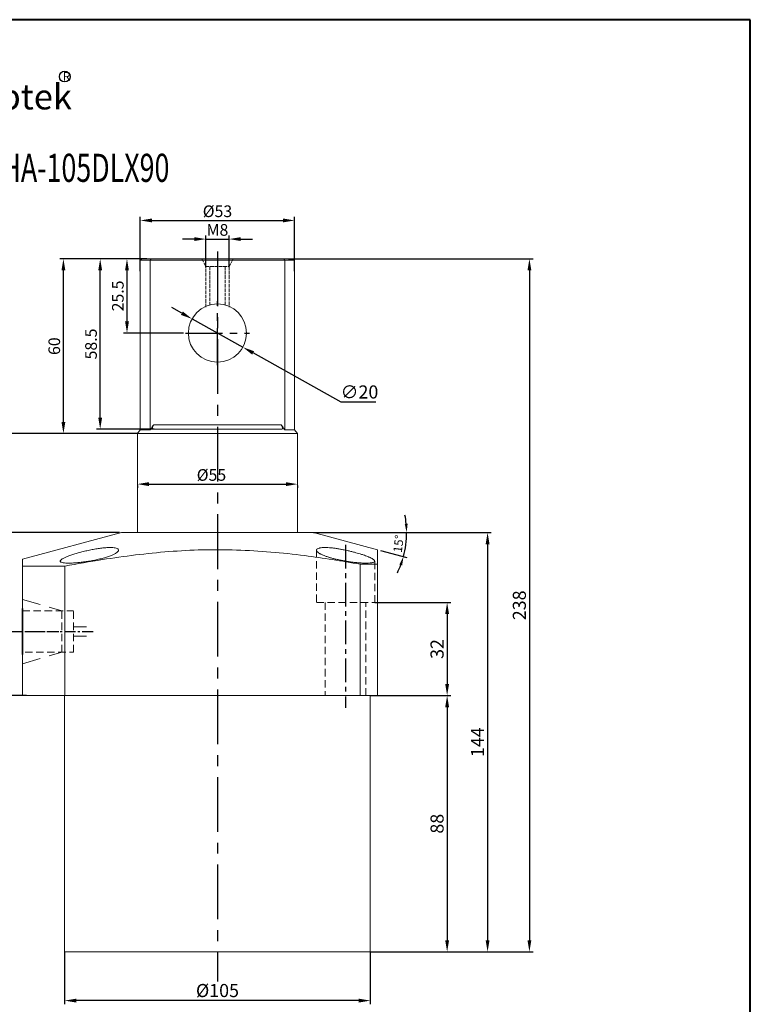
# Model space of a CAD drawing. Units: millimetres. Extents: x 5394 to 5772, y -3807 to -3216.
# Drawn here: x 5521 to 5772, y -3554 to -3216 of the extents above; entities that cross this region are included whole.
import ezdxf

# ---------------------------------------------------------------- set-up
doc = ezdxf.new("R2010")
doc.units = ezdxf.units.MM
for name, pattern in [('ACAD_ISO02W100', [15, 12, -3]), ('CENTER', [2, 1.25, -0.25, 0.25, -0.25]), ('DASHED', [19.049999999999997, 12.7, -6.349999999999999]), ('HIDDEN', [3, 2, -1])]:
    doc.linetypes.add(name, pattern=pattern)
for name, color, linetype, lineweight in [('1L', 7, 'Continuous', 40), ('7L', 3, 'Continuous', 30), ('外轮廓线', 255, 'Continuous', 30), ('文字线', 5, 'ACAD_ISO02W100', 13)]:
    doc.layers.add(name, color=color, linetype=linetype, lineweight=lineweight)
doc.layers.add('4虚线层', color=6, linetype='DASHED')
doc.styles.add('ROMANS', font='ROMANS', dxfattribs={"width": 0.7})
doc.dimstyles.new('ISO-25', dxfattribs={"dimtxt": 2.5, "dimasz": 2.5, "dimexe": 1.25, "dimexo": 0, "dimtad": 1, "dimtoh": 1, "dimdsep": 46, "dimtxsty": 'Standard', "dimcen": 2.5, "dimclrd": 1, "dimclre": 1, "dimclrt": 3, "dimadec": 0, "dimazin": 0, "dimtfac": 1, "dimtmove": 0, "dimatfit": 3, "dimfxl": 1, "dimarcsym": 0})
doc.dimstyles.new('ISO-25$2', dxfattribs={"dimtxt": 3, "dimasz": 3, "dimexe": 1.25, "dimexo": 1, "dimtad": 1, "dimtoh": 1, "dimdsep": 46, "dimtxsty": 'Standard', "dimcen": 3, "dimclrd": 1, "dimclre": 1, "dimclrt": 3, "dimadec": 0, "dimazin": 0, "dimtfac": 1, "dimtmove": 0, "dimatfit": 3, "dimfxl": 1, "dimarcsym": 0})
doc.dimstyles.new('副本 ISO-25', dxfattribs={"dimscale": 0, "dimtxt": 4, "dimasz": 4, "dimexe": 1.25, "dimexo": 0.625, "dimtad": 1, "dimdsep": 46, "dimtxsty": 'Standard', "dimcen": 2.5, "dimclrd": 1, "dimclre": 1, "dimclrt": 3, "dimadec": 0, "dimazin": 0, "dimtfac": 1, "dimtmove": 0, "dimatfit": 3, "dimfxl": 1, "dimarcsym": 0})

# ---------------------------------------------------------------- blocks, each defined once
blk = doc.blocks.new('*D15')
at = {"color": 1, "lineweight": -2, "transparency": 16777216}
for p, q in [((5641.201179284414, -3447.924230595912), (5668.838246959174, -3447.924230595912)), ((5667.588246959174, -3451.924230595912), (5667.588246959174, -3531.924230595912)), ((5641.201179284414, -3535.924230595912), (5668.838246959174, -3535.924230595912))]:
    blk.add_line(p, q, dxfattribs=at)
at = {"color": 1, "transparency": 16777216}
for points in [[(5666.921580292507, -3451.924230595912), (5668.254913625841, -3451.924230595912), (5667.588246959174, -3447.924230595912)], [(5666.921580292507, -3531.924230595912), (5668.254913625841, -3531.924230595912), (5667.588246959174, -3535.924230595912)]]:
    blk.add_solid(points, dxfattribs=at)
at = {"layer": 'Defpoints', "color": 0, "transparency": 16777216}
for p in [(5641.201179284414, -3447.924230595912), (5641.201179284414, -3535.924230595912), (5667.588246959174, -3535.924230595912)]:
    blk.add_point(p, dxfattribs=at)
at = {"color": 3, "transparency": 16777216, "insert": (5664.713246959175, -3491.924230595911), "char_height": 4.5, "attachment_point": 5, "rotation": 90}
blk.add_mtext('88', dxfattribs=at)
blk = doc.blocks.new('*D16')
at = {"color": 1, "lineweight": -2, "transparency": 16777216}
for p, q in [((5642.701179284414, -3415.924230595912), (5668.838246959174, -3415.924230595912)), ((5667.588246959174, -3419.924230595912), (5667.588246959174, -3443.924230595912)), ((5653.821565989309, -3447.924230595912), (5668.838246959174, -3447.924230595912))]:
    blk.add_line(p, q, dxfattribs=at)
at = {"color": 1, "transparency": 16777216}
for points in [[(5666.921580292507, -3419.924230595912), (5668.254913625841, -3419.924230595912), (5667.588246959174, -3415.924230595912)], [(5666.921580292507, -3443.924230595912), (5668.254913625841, -3443.924230595912), (5667.588246959174, -3447.924230595912)]]:
    blk.add_solid(points, dxfattribs=at)
at = {"layer": 'Defpoints', "color": 0, "transparency": 16777216}
for p in [(5642.701179284414, -3415.924230595912), (5653.821565989309, -3447.924230595912), (5667.588246959174, -3447.924230595912)]:
    blk.add_point(p, dxfattribs=at)
at = {"color": 3, "transparency": 16777216, "insert": (5664.713246959175, -3431.924230595911), "char_height": 4.5, "attachment_point": 5, "rotation": 90}
blk.add_mtext('32', dxfattribs=at)
blk = doc.blocks.new('*D18')
at = {"color": 1, "lineweight": -2, "transparency": 16777216}
for p, q in [((5536.201179284414, -3535.924230595912), (5536.201179284414, -3553.91899472596)), ((5641.201179284414, -3535.924230595912), (5641.201179284414, -3553.91899472596)), ((5637.201179284414, -3552.66899472596), (5540.201179284414, -3552.66899472596))]:
    blk.add_line(p, q, dxfattribs=at)
at = {"color": 1, "transparency": 16777216}
for points in [[(5540.201179284414, -3552.002328059294), (5540.201179284414, -3553.335661392627), (5536.201179284414, -3552.66899472596)], [(5637.201179284414, -3552.002328059294), (5637.201179284414, -3553.335661392627), (5641.201179284414, -3552.66899472596)]]:
    blk.add_solid(points, dxfattribs=at)
at = {"layer": 'Defpoints', "color": 0, "transparency": 16777216}
for p in [(5536.201179284414, -3535.924230595912), (5641.201179284414, -3535.924230595912), (5536.201179284414, -3552.66899472596)]:
    blk.add_point(p, dxfattribs=at)
at = {"color": 3, "transparency": 16777216, "insert": (5588.701179284414, -3549.79399472596), "char_height": 4.5, "attachment_point": 5}
blk.add_mtext('%%C105', dxfattribs=at)
blk = doc.blocks.new('*D19')
at = {"layer": '1L', "color": 1, "lineweight": -2, "ltscale": 2.5, "transparency": 16777216}
for p, q in [((5555.076179284414, -3391.924230595912), (5505.541584238614, -3391.924230595912)), ((5506.791584238614, -3395.924230595912), (5506.791584238614, -3443.924230595912)), ((5523.076179284414, -3447.924230595912), (5505.541584238614, -3447.924230595912))]:
    blk.add_line(p, q, dxfattribs=at)
at = {"layer": '1L', "color": 1, "ltscale": 2.5, "transparency": 16777216}
for points in [[(5506.124917571947, -3395.924230595912), (5507.458250905281, -3395.924230595912), (5506.791584238614, -3391.924230595912)], [(5506.124917571947, -3443.924230595912), (5507.458250905281, -3443.924230595912), (5506.791584238614, -3447.924230595912)]]:
    blk.add_solid(points, dxfattribs=at)
at = {"layer": 'Defpoints', "color": 0, "ltscale": 2.5, "transparency": 16777216}
for p in [(5555.701179284414, -3391.924230595912), (5506.791584238614, -3447.924230595912), (5523.701179284414, -3447.924230595912)]:
    blk.add_point(p, dxfattribs=at)
at = {"layer": '1L', "color": 3, "ltscale": 2.5, "transparency": 16777216, "insert": (5504.166584238615, -3419.924230595911), "char_height": 4, "attachment_point": 5, "rotation": 90}
blk.add_mtext('56', dxfattribs=at)
blk = doc.blocks.new('*D9')
at = {"color": 1, "lineweight": -2, "transparency": 16777216}
for p, q in [((5621.701179284414, -3391.924230595912), (5682.732056688077, -3391.924230595912)), ((5681.482056688077, -3395.924230595912), (5681.482056688077, -3531.924230595912)), ((5655.332213121794, -3535.924230595912), (5682.732056688077, -3535.924230595912))]:
    blk.add_line(p, q, dxfattribs=at)
at = {"color": 1, "transparency": 16777216}
for points in [[(5680.81539002141, -3395.924230595912), (5682.148723354744, -3395.924230595912), (5681.482056688077, -3391.924230595912)], [(5680.81539002141, -3531.924230595912), (5682.148723354744, -3531.924230595912), (5681.482056688077, -3535.924230595912)]]:
    blk.add_solid(points, dxfattribs=at)
at = {"layer": 'Defpoints', "color": 0, "transparency": 16777216}
for p in [(5621.701179284414, -3391.924230595912), (5655.332213121794, -3535.924230595912), (5681.482056688077, -3535.924230595912)]:
    blk.add_point(p, dxfattribs=at)
at = {"color": 3, "transparency": 16777216, "insert": (5678.607056688078, -3463.924230595911), "char_height": 4.5, "attachment_point": 5, "rotation": 90}
blk.add_mtext('144', dxfattribs=at)
blk = doc.blocks.new('*D10')
at = {"color": 1, "lineweight": -2, "transparency": 16777216}
for p, q in [((5613.100192399592, -3297.924230595912), (5697.105518492695, -3297.924230595912)), ((5695.855518492695, -3301.924230595912), (5695.855518492695, -3531.924230595912)), ((5651.778206216288, -3535.924230595912), (5697.105518492695, -3535.924230595912))]:
    blk.add_line(p, q, dxfattribs=at)
at = {"color": 1, "transparency": 16777216}
for points in [[(5695.188851826028, -3301.924230595912), (5696.522185159362, -3301.924230595912), (5695.855518492695, -3297.924230595912)], [(5695.188851826028, -3531.924230595912), (5696.522185159362, -3531.924230595912), (5695.855518492695, -3535.924230595912)]]:
    blk.add_solid(points, dxfattribs=at)
at = {"layer": 'Defpoints', "color": 0, "transparency": 16777216}
for p in [(5613.100192399592, -3297.924230595912), (5651.778206216288, -3535.924230595912), (5695.855518492695, -3535.924230595912)]:
    blk.add_point(p, dxfattribs=at)
at = {"color": 3, "transparency": 16777216, "insert": (5692.980518492696, -3416.924230595911), "char_height": 4.5, "attachment_point": 5, "rotation": 90}
blk.add_mtext('238', dxfattribs=at)
blk = doc.blocks.new('*D11')
at = {"color": 1, "lineweight": -2, "transparency": 16777216}
for p, q in [((5576.47049323766, -3316.611718663763), (5572.976011510015, -3314.665286683149)), ((5579.964974965304, -3318.558150644377), (5597.437383603526, -3328.290310547448)), ((5631.222049007602, -3347.108423882147), (5600.93186533117, -3330.236742528063)), ((5643.097049007604, -3347.108423882148), (5631.222049007602, -3347.108423882147))]:
    blk.add_line(p, q, dxfattribs=at)
at = {"color": 1, "transparency": 16777216}
for points in [[(5576.794898567762, -3316.029305042489), (5576.146087907558, -3317.194132285037), (5579.964974965304, -3318.558150644377)], [(5601.256270661273, -3329.654328906789), (5600.607460001068, -3330.819156149337), (5597.437383603526, -3328.290310547448)]]:
    blk.add_solid(points, dxfattribs=at)
at = {"layer": 'Defpoints', "color": 0, "transparency": 16777216}
for p in [(5579.964974965304, -3318.558150644377), (5597.437383603526, -3328.290310547448)]:
    blk.add_point(p, dxfattribs=at)
at = {"color": 3, "transparency": 16777216, "insert": (5637.472049007604, -3344.233423882147), "char_height": 4.5, "attachment_point": 5}
blk.add_mtext('∅20', dxfattribs=at)
blk = doc.blocks.new('*D4')
at = {"layer": '1L', "color": 1, "lineweight": -2, "ltscale": 2.5, "transparency": 16777216}
for p, q in [((5564.442482140268, -3297.924230595912), (5556.371066810963, -3297.924230595912)), ((5557.621066810963, -3301.924230595912), (5557.621066810963, -3319.424230595912)), ((5577.076179284414, -3323.424230595912), (5556.371066810963, -3323.424230595912))]:
    blk.add_line(p, q, dxfattribs=at)
at = {"layer": '1L', "color": 1, "ltscale": 2.5, "transparency": 16777216}
for points in [[(5556.954400144296, -3301.924230595912), (5558.28773347763, -3301.924230595912), (5557.621066810963, -3297.924230595912)], [(5556.954400144296, -3319.424230595912), (5558.28773347763, -3319.424230595912), (5557.621066810963, -3323.424230595912)]]:
    blk.add_solid(points, dxfattribs=at)
at = {"layer": 'Defpoints', "color": 0, "ltscale": 2.5, "transparency": 16777216}
for p in [(5565.067482140268, -3297.924230595912), (5557.621066810963, -3323.424230595912), (5577.701179284414, -3323.424230595912)]:
    blk.add_point(p, dxfattribs=at)
at = {"layer": '1L', "color": 3, "ltscale": 2.5, "transparency": 16777216, "insert": (5554.996066810964, -3310.674230595911), "char_height": 4, "attachment_point": 5, "rotation": 90}
blk.add_mtext('25.5', dxfattribs=at)
blk = doc.blocks.new('*D5')
at = {"layer": '1L', "color": 1, "lineweight": -2, "ltscale": 2.5, "transparency": 16777216}
for p, q in [((5563.114825360768, -3297.924230595912), (5547.160857253388, -3297.924230595912)), ((5548.410857253388, -3352.424230595912), (5548.410857253388, -3301.924230595912)), ((5566.996289645496, -3356.424230595912), (5547.160857253388, -3356.424230595912))]:
    blk.add_line(p, q, dxfattribs=at)
at = {"layer": '1L', "color": 1, "ltscale": 2.5, "transparency": 16777216}
for points in [[(5547.744190586721, -3301.924230595912), (5549.077523920055, -3301.924230595912), (5548.410857253388, -3297.924230595912)], [(5547.744190586721, -3352.424230595912), (5549.077523920055, -3352.424230595912), (5548.410857253388, -3356.424230595912)]]:
    blk.add_solid(points, dxfattribs=at)
at = {"layer": 'Defpoints', "color": 0, "ltscale": 2.5, "transparency": 16777216}
for p in [(5548.410857253388, -3297.924230595912), (5563.739825360768, -3297.924230595912), (5567.621289645496, -3356.424230595912)]:
    blk.add_point(p, dxfattribs=at)
at = {"layer": '1L', "color": 3, "ltscale": 2.5, "transparency": 16777216, "insert": (5545.785857253389, -3327.174230595911), "char_height": 4, "attachment_point": 5, "rotation": 90}
blk.add_mtext('58.5', dxfattribs=at)
blk = doc.blocks.new('*D6')
at = {"layer": '1L', "color": 1, "lineweight": -2, "ltscale": 2.5, "transparency": 16777216}
for p, q in [((5553.614671240705, -3297.924230595912), (5534.533865153586, -3297.924230595912)), ((5535.783865153586, -3353.924230595912), (5535.783865153586, -3301.924230595912)), ((5561.158208461801, -3357.924230595912), (5534.533865153586, -3357.924230595912))]:
    blk.add_line(p, q, dxfattribs=at)
at = {"layer": '1L', "color": 1, "ltscale": 2.5, "transparency": 16777216}
for points in [[(5535.117198486919, -3301.924230595912), (5536.450531820253, -3301.924230595912), (5535.783865153586, -3297.924230595912)], [(5535.117198486919, -3353.924230595912), (5536.450531820253, -3353.924230595912), (5535.783865153586, -3357.924230595912)]]:
    blk.add_solid(points, dxfattribs=at)
at = {"layer": 'Defpoints', "color": 0, "ltscale": 2.5, "transparency": 16777216}
for p in [(5535.783865153586, -3297.924230595912), (5554.239671240705, -3297.924230595912), (5561.783208461801, -3357.924230595912)]:
    blk.add_point(p, dxfattribs=at)
at = {"layer": '1L', "color": 3, "ltscale": 2.5, "transparency": 16777216, "insert": (5533.158865153587, -3327.924230595911), "char_height": 4, "attachment_point": 5, "rotation": 90}
blk.add_mtext('60', dxfattribs=at)
blk = doc.blocks.new('*D7')
at = {"layer": '1L', "color": 1, "lineweight": -2, "ltscale": 2.5, "transparency": 16777216}
for p, q in [((5539.587472735416, -3357.924230595912), (5505.541584238614, -3357.924230595912)), ((5506.791584238614, -3361.924230595912), (5506.791584238614, -3387.924230595912)), ((5522.677845776489, -3391.924230595912), (5505.541584238614, -3391.924230595912))]:
    blk.add_line(p, q, dxfattribs=at)
at = {"layer": '1L', "color": 1, "ltscale": 2.5, "transparency": 16777216}
for points in [[(5506.124917571947, -3361.924230595912), (5507.458250905281, -3361.924230595912), (5506.791584238614, -3357.924230595912)], [(5506.124917571947, -3387.924230595912), (5507.458250905281, -3387.924230595912), (5506.791584238614, -3391.924230595912)]]:
    blk.add_solid(points, dxfattribs=at)
at = {"layer": 'Defpoints', "color": 0, "ltscale": 2.5, "transparency": 16777216}
for p in [(5540.212472735416, -3357.924230595912), (5506.791584238614, -3391.924230595912), (5523.302845776489, -3391.924230595912)]:
    blk.add_point(p, dxfattribs=at)
at = {"layer": '1L', "color": 3, "ltscale": 2.5, "transparency": 16777216, "insert": (5504.166584238615, -3374.924230595911), "char_height": 4, "attachment_point": 5, "rotation": 90}
blk.add_mtext('34', dxfattribs=at)
blk = doc.blocks.new('*D12')
at = {"layer": '1L', "color": 1, "lineweight": -2, "ltscale": 2.5, "transparency": 16777216}
for p, q in [((5561.201179284414, -3375.799230595912), (5561.201179284414, -3376.552142337223)), ((5565.201179284414, -3375.302142337223), (5612.201179284414, -3375.302142337223)), ((5616.201179284414, -3375.799230595912), (5616.201179284414, -3376.552142337223))]:
    blk.add_line(p, q, dxfattribs=at)
at = {"layer": '1L', "color": 1, "ltscale": 2.5, "transparency": 16777216}
for points in [[(5565.201179284414, -3374.635475670556), (5565.201179284414, -3375.968809003889), (5561.201179284414, -3375.302142337223)], [(5612.201179284414, -3374.635475670556), (5612.201179284414, -3375.968809003889), (5616.201179284414, -3375.302142337223)]]:
    blk.add_solid(points, dxfattribs=at)
at = {"layer": 'Defpoints', "color": 0, "ltscale": 2.5, "transparency": 16777216}
for p in [(5561.201179284414, -3375.174230595912), (5616.201179284414, -3375.174230595912), (5616.201179284414, -3375.302142337223)]:
    blk.add_point(p, dxfattribs=at)
at = {"layer": '1L', "color": 3, "ltscale": 2.5, "transparency": 16777216, "insert": (5586.634816414968, -3372.677142337223), "char_height": 4, "attachment_point": 5}
blk.add_mtext('%%C55', dxfattribs=at)
blk = doc.blocks.new('*D22')
at = {"layer": '1L', "color": 1, "lineweight": -2, "ltscale": 2.5, "transparency": 16777216}
for p, q in [((5584.703892576578, -3300.765897262585), (5584.703892576578, -3289.899107059765)), ((5592.703892576573, -3300.765897262583), (5592.703892576573, -3289.899107059765)), ((5580.703892576578, -3291.149107059765), (5576.703892576578, -3291.149107059765)), ((5584.703892576578, -3291.149107059765), (5592.703892576573, -3291.149107059765)), ((5596.703892576573, -3291.149107059765), (5600.703892576573, -3291.149107059765))]:
    blk.add_line(p, q, dxfattribs=at)
at = {"layer": '1L', "color": 1, "ltscale": 2.5, "transparency": 16777216}
for points in [[(5580.703892576578, -3290.482440393098), (5580.703892576578, -3291.815773726431), (5584.703892576578, -3291.149107059765)], [(5596.703892576573, -3290.482440393098), (5596.703892576573, -3291.815773726431), (5592.703892576573, -3291.149107059765)]]:
    blk.add_solid(points, dxfattribs=at)
at = {"layer": 'Defpoints', "color": 0, "ltscale": 2.5, "transparency": 16777216}
for p in [(5592.703892576573, -3291.149107059765), (5584.703892576578, -3301.390897262585), (5592.703892576573, -3301.390897262583)]:
    blk.add_point(p, dxfattribs=at)
at = {"layer": '1L', "color": 3, "ltscale": 2.5, "transparency": 16777216, "insert": (5588.703892576576, -3288.524107059765), "char_height": 4, "attachment_point": 5}
blk.add_mtext('M8', dxfattribs=at)
blk = doc.blocks.new('*D24')
at = {"color": 1, "lineweight": -2, "transparency": 16777216}
for p, q in [((5622.701179284415, -3391.924230595913), (5654.921471457788, -3391.924230595913)), ((5644.667105110704, -3398.077931874501), (5653.789517451545, -3400.522274894253))]:
    blk.add_line(p, q, dxfattribs=at)
for start, end in [(5.378445221052885, 10.75689044210585), (344.9999999999988, 359.9999999999999), (334.243109557893, 339.6215547789459)]:
    blk.add_arc((5621.701179284415, -3391.924230595913), 31.9702921733732, start, end, dxfattribs=at)
at = {"color": 1, "transparency": 16777216}
for points in [[(5654.030165143532, -3388.904075162859), (5653.031266425474, -3388.95099372062), (5653.671471457788, -3391.924230595913)], [(5651.194189264925, -3402.904980118261), (5652.146907918225, -3403.208833977297), (5652.582110168683, -3400.198751087874)]]:
    blk.add_solid(points, dxfattribs=at)
at = {"layer": 'Defpoints', "color": 0, "transparency": 16777216}
for p in [(5555.701179284415, -3391.924230595913), (5621.701179284415, -3391.924230595913), (5621.701179284415, -3391.924230595913), (5643.701179284415, -3397.819112829398), (5653.185770882818, -3397.475813571299)]:
    blk.add_point(p, dxfattribs=at)
at = {"color": 3, "transparency": 16777216, "insert": (5651.291140845905, -3395.819822939), "char_height": 3, "attachment_point": 5, "rotation": 82.49999999999955}
blk.add_mtext('15°', dxfattribs=at)
blk = doc.blocks.new('*D25')
at = {"layer": '1L', "color": 1, "lineweight": -2, "ltscale": 2.5, "transparency": 16777216}
for p, q in [((5562.201179284414, -3302.131613925256), (5562.201179284414, -3283.496873553956)), ((5566.201179284414, -3284.746873553956), (5611.201179284414, -3284.746873553956)), ((5615.201179284414, -3302.131613925256), (5615.201179284414, -3283.496873553956))]:
    blk.add_line(p, q, dxfattribs=at)
at = {"layer": '1L', "color": 1, "ltscale": 2.5, "transparency": 16777216}
for points in [[(5566.201179284414, -3284.080206887289), (5566.201179284414, -3285.413540220623), (5562.201179284414, -3284.746873553956)], [(5611.201179284414, -3284.080206887289), (5611.201179284414, -3285.413540220623), (5615.201179284414, -3284.746873553956)]]:
    blk.add_solid(points, dxfattribs=at)
at = {"layer": 'Defpoints', "color": 0, "ltscale": 2.5, "transparency": 16777216}
for p in [(5615.201179284414, -3284.746873553956), (5562.201179284414, -3302.756613925256), (5615.201179284414, -3302.756613925256)]:
    blk.add_point(p, dxfattribs=at)
at = {"layer": '1L', "color": 3, "ltscale": 2.5, "transparency": 16777216, "insert": (5588.701179284414, -3282.121873553956), "char_height": 4, "attachment_point": 5}
blk.add_mtext('%%c53', dxfattribs=at)

msp = doc.modelspace()

# ---------------------------------------------------------------- linework, layer by layer
at = {"color": 1, "linetype": 'CENTER', "ltscale": 15.0368}
msp.add_line((5588.701179284414, -3295.443359699413), (5588.701179284414, -3546.157008256037), dxfattribs=at)
at = {"color": 7, "linetype": 'Continuous', "lineweight": 15}
for p, q in [((5562.701179284414, -3297.924230595912), (5562.201179284414, -3298.424230595912)), ((5562.201179284414, -3298.424230595912), (5562.201179284414, -3356.692179788344)), ((5565.608972806903, -3298.424230595912), (5562.201179284414, -3298.424230595912)), ((5562.701179284414, -3297.924230595912), (5565.903153054058, -3297.924230595912)), ((5565.903153054058, -3297.924230595912), (5565.608972806903, -3298.424230595912)), ((5611.793385761925, -3298.424230595912), (5565.608972806903, -3298.424230595912)), ((5565.608972806903, -3356.692179788344), (5565.608972806903, -3298.424230595912)), ((5565.903153054058, -3297.924230595912), (5611.49920551477, -3297.924230595912)), ((5611.793385761925, -3298.424230595912), (5611.49920551477, -3297.924230595912)), ((5611.49920551477, -3297.924230595912), (5614.701179284414, -3297.924230595912)), ((5611.793385761925, -3298.424230595912), (5611.793385761925, -3356.692179788344)), ((5615.201179284414, -3298.424230595912), (5611.793385761925, -3298.424230595912)), ((5615.201179284414, -3298.424230595912), (5614.701179284414, -3297.924230595912)), ((5615.201179284414, -3356.692179788344), (5615.201179284414, -3298.424230595912)), ((5562.201179284414, -3356.692179788344), (5561.201179284414, -3357.924230595912)), ((5562.201179284414, -3356.692179788344), (5565.608972806903, -3356.692179788344)), ((5566.705161378382, -3356.424230595912), (5610.697197190446, -3356.424230595912)), ((5566.787863549118, -3354.924230595912), (5610.614495019698, -3354.924230595912)), ((5611.793385761925, -3356.692179788344), (5615.201179284414, -3356.692179788344)), ((5616.201179284414, -3357.924230595912), (5615.201179284414, -3356.692179788344)), ((5561.201179284414, -3357.924230595913), (5561.201179284414, -3391.924230595912)), ((5588.701179284414, -3357.924230595912), (5561.201179284414, -3357.924230595912)), ((5616.201179284414, -3357.924230595912), (5588.701179284414, -3357.924230595912)), ((5616.201179284414, -3391.924230595912), (5616.201179284414, -3357.924230595913)), ((5555.701179284414, -3391.924230595912), (5521.701179284414, -3401.03450313857)), ((5555.701179284414, -3391.924230595912), (5621.701179284414, -3391.924230595912)), ((5643.701179284414, -3397.819112829397), (5621.701179284414, -3391.924230595912)), ((5521.701179284414, -3403.446045870451), (5536.251203116642, -3403.446045870451)), ((5521.701179284414, -3403.446045870451), (5521.701179284414, -3447.924230595912)), ((5536.251203116642, -3403.446045870451), (5536.251203116642, -3447.924230595912)), ((5637.701179284414, -3402.819416524343), (5643.701179284414, -3402.819416524343)), ((5637.701179284414, -3402.819416524343), (5637.701179284414, -3447.924230595912)), ((5643.701179284414, -3402.819416524343), (5643.701179284414, -3447.924230595912)), ((5521.701179284414, -3447.924230595912), (5536.251203116642, -3447.924230595912)), ((5536.201179284414, -3447.924230595912), (5536.201179284414, -3535.924230595912)), ((5536.251203116642, -3447.924230595912), (5637.701179284414, -3447.924230595912)), ((5637.701179284414, -3447.924230595912), (5643.701179284414, -3447.924230595912)), ((5641.201179284414, -3535.924230595912), (5641.201179284414, -3447.924230595912)), ((5641.201179284414, -3535.924230595912), (5536.201179284414, -3535.924230595912))]:
    msp.add_line(p, q, dxfattribs=at)
at = {"color": 1, "linetype": 'CENTER', "ltscale": 10.15999999999994}
for p, q in [((5588.701179284414, -3334.424230595912), (5588.701179284414, -3312.424230595912)), ((5577.701179284414, -3323.424230595912), (5599.701179284414, -3323.424230595912))]:
    msp.add_line(p, q, dxfattribs=at)
at = {"color": 7, "linetype": 'HIDDEN', "lineweight": 0}
for p, q in [((5554.642221069677, -3398.203933417464), (5554.665136831768, -3397.987751635514)), ((5622.790152597133, -3397.726949872689), (5622.717531250931, -3397.984644206527)), ((5626.278698252659, -3400.199487669347), (5627.623092941893, -3400.616971500781)), ((5534.702358229496, -3401.746025097105), (5534.751015494597, -3401.833838585352)), ((5537.286238622976, -3402.424417999641), (5537.827006673372, -3402.428634255333)), ((5642.676753605368, -3401.855466885125), (5642.667712402222, -3401.740138855112)), ((5642.701179284414, -3401.745901863608), (5642.701179284414, -3401.740138855112))]:
    msp.add_line(p, q, dxfattribs=at)
at = {"color": 7, "linetype": 'Continuous', "lineweight": 15}
msp.add_circle((5588.701179284414, -3323.424230595912), 9.999999999999943, dxfattribs=at)
for points, knots in [([(5565.608972806903, -3356.692179788344), (5565.668184618291, -3356.602850023449), (5566.059525715767, -3356.012454164724), (5566.453499724257, -3355.423810019245), (5566.787863549118, -3354.924230595927)], [0, 0, 0, 0, 0.1513048636355436, 1, 1, 1, 1]), ([(5566.705161378382, -3356.424230595912), (5566.622570336543, -3356.414063695474), (5566.469875161292, -3356.395267024434), (5566.343728767393, -3356.226579365033), (5566.322673145836, -3355.9752922025), (5566.398293949111, -3355.660485848295), (5566.551198776948, -3355.301150540855), (5566.704481441362, -3355.057027628521), (5566.787863549125, -3354.924230595916)], [0, 0, 0, 0, 0.1894738332216294, 0.3503011891462485, 0.5117862218455124, 0.6588275061432448, 0.814410313406426, 1, 1, 1, 1]), ([(5610.614495019698, -3354.924230595912), (5610.709514445651, -3355.077054286647), (5610.881633816274, -3355.353881021829), (5611.039916798023, -3355.76327951588), (5611.085422189253, -3356.08157294887), (5611.021863836182, -3356.294648085539), (5610.887842724924, -3356.406859044857), (5610.759416467286, -3356.418561198268), (5610.697197190446, -3356.424230595912)], [0, 0, 0, 0, 0.2126153773409911, 0.3851341403687911, 0.5586723626266261, 0.7092358667249471, 0.8591321242510943, 1, 1, 1, 1]), ([(5610.614495019698, -3354.924230595909), (5610.948858844562, -3355.423810019232), (5611.342832853057, -3356.012454164718), (5611.734173950536, -3356.602850023449), (5611.793385761925, -3356.692179788344)], [0, 0, 0, 0, 0.8486951363660232, 1, 1, 1, 1]), ([(5537.630111472549, -3402.434643976369), (5537.25946109593, -3402.428437073871), (5536.518147039061, -3402.416023046095), (5535.678843999335, -3402.318842959663), (5535.077525395955, -3402.164819181877), (5534.734586056476, -3401.953196603635), (5534.665239646486, -3401.687428920297), (5534.862695060371, -3401.371796116387), (5535.335636818713, -3401.011097035729), (5536.071228620999, -3400.610238040781), (5537.060283953856, -3400.178728496669), (5538.280686484925, -3399.724149417056), (5539.702035464622, -3399.260778682893), (5541.285209913704, -3398.801358061166), (5542.982222679279, -3398.363733656026), (5544.731474154222, -3397.965532643733), (5546.479373051553, -3397.624471245346), (5548.152171823286, -3397.355997976028), (5549.707712514483, -3397.171919639545), (5551.089463232448, -3397.075386770927), (5552.274587340956, -3397.069878931474), (5553.241988789247, -3397.146655665059), (5553.97524371656, -3397.304413310227), (5554.474409548874, -3397.532349318214), (5554.71719822097, -3397.825400149072), (5554.704967548444, -3398.175445995262), (5554.418170661539, -3398.571044028395), (5553.858635224681, -3399.004409886412), (5553.026423548369, -3399.458179013634), (5551.938699262709, -3399.921991187566), (5550.621824952862, -3400.37736974985), (5549.120370137692, -3400.812128391092), (5547.478229147023, -3401.211843978592), (5545.761896265584, -3401.566093192845), (5544.017950712453, -3401.866253055115), (5542.314178383919, -3402.107108273332), (5540.695141076186, -3402.282884202543), (5539.079328175821, -3402.408530437866), (5538.142526657167, -3402.425410730835), (5537.630111472549, -3402.434643976369)], [0, 0, 0, 0, 0.02586273273315372, 0.05172639374902605, 0.07757636518036189, 0.103428760011935, 0.1295456611167994, 0.1556657449337278, 0.1824227290838715, 0.20918278838315, 0.2366839304786378, 0.2641868371597561, 0.2922829047538, 0.3203779794487341, 0.3486115350494066, 0.3768404509649702, 0.4045205680870949, 0.4321941079192571, 0.4587489451002861, 0.485299819475847, 0.5107864973076124, 0.5362741606792667, 0.5614460003048359, 0.5866219858103915, 0.612381739648427, 0.6381461441029191, 0.6649895531181674, 0.691836045154066, 0.7196588256236337, 0.7474818892826418, 0.7757326503340676, 0.803980925316986, 0.8320079156108737, 0.8600309389869724, 0.887390817440713, 0.9147469888592307, 0.9413283763917978, 0.9679075767445144, 1, 1, 1, 1]), ([(5536.251203116642, -3403.446045870451), (5540.550728081161, -3402.67958254633), (5548.628437036853, -3401.23959377814), (5560.557684326351, -3399.567032259047), (5572.012552465691, -3398.394442188221), (5583.592938970304, -3397.767436700164), (5595.273201984305, -3397.828974558736), (5607.014310811958, -3398.530115525426), (5617.997530571415, -3399.717682920451), (5628.224152244376, -3401.183047194877), (5634.541493374393, -3402.273843203506), (5637.701179284414, -3402.819416524343)], [0, 0, 0, 0, 0.128267457680979, 0.2409817829140003, 0.3537248054887868, 0.4663861238495398, 0.5814451579850024, 0.6966033523637534, 0.8117088181365889, 0.9058241462554703, 1, 1, 1, 1]), ([(5626.319445443073, -3400.213718201339), (5626.157111818417, -3400.157801133593), (5625.611794342466, -3399.969962327488), (5624.979876140281, -3399.718328006687), (5624.421334502972, -3399.464438535526), (5624.070610984444, -3399.288691166568), (5623.621000970167, -3399.038480386924), (5623.17692605588, -3398.734269931379), (5622.89088788601, -3398.444321594598), (5622.725809786793, -3398.180907214677), (5622.681851627925, -3397.977329241919), (5622.737862259782, -3397.784994252535), (5622.831899064548, -3397.653709286842), (5623.067322464281, -3397.454683648749), (5623.454510553079, -3397.298363064815), (5623.985191184139, -3397.190411222244), (5624.563077413998, -3397.106496662214), (5625.265530116559, -3397.068865333318), (5626.260459320941, -3397.082072977277), (5627.121247161106, -3397.127457323209), (5628.051190121037, -3397.215675339281), (5629.023930093847, -3397.332324502367), (5630.038591701462, -3397.479231664393), (5631.084475757628, -3397.660366513504), (5632.15559068357, -3397.86506315782), (5633.246848073147, -3398.094589687495), (5634.330637179052, -3398.34813138706), (5635.137796413213, -3398.549955074017), (5636.216220546315, -3398.831436558316), (5637.256872345918, -3399.129344023571), (5638.219935005815, -3399.431660153728), (5639.158687748023, -3399.739876714466), (5640.007722583973, -3400.049947721684), (5640.729845830015, -3400.349529581881), (5641.267785348778, -3400.588537483017), (5641.828659805134, -3400.87360595965), (5642.236347492449, -3401.138593616708), (5642.586732690778, -3401.432004319649), (5642.722309784233, -3401.654177561733), (5642.690587828322, -3401.844619019641), (5642.5857780302, -3402.018013631197), (5642.323331174855, -3402.160531805368), (5641.911097280411, -3402.267582364471), (5641.440039364273, -3402.357340216787), (5640.832031230461, -3402.413196626427), (5639.931833794938, -3402.438433155637), (5639.129814716846, -3402.432239957883), (5638.237869104722, -3402.39218967589), (5637.293581726865, -3402.328944231727), (5636.29645006036, -3402.240539369091), (5635.252065692249, -3402.120974936555), (5634.181634572876, -3401.980037204716), (5633.088424151157, -3401.815841603451), (5631.993029308572, -3401.62456063394), (5630.899944447739, -3401.414360484144), (5629.817026555314, -3401.183852643315), (5628.778404396377, -3400.932140391829), (5628.009518618343, -3400.728191948398), (5627.430671516472, -3400.564284001326), (5626.857908877432, -3400.391497593133), (5626.499235088389, -3400.273077652242), (5626.319445443073, -3400.213718201339)], [0, 0, 0, 0, 0.01040095850555341, 0.03493930756361528, 0.04567286196606264, 0.05645068738506048, 0.06685161751900554, 0.09139107872319814, 0.1128986550472463, 0.1232316319328622, 0.1452638922955839, 0.1571202326640723, 0.1690428931568506, 0.1790498017774112, 0.2129900323292848, 0.22339400774596, 0.2329895171462094, 0.2654081982449736, 0.2753536487827942, 0.2971355961599767, 0.3161686397138392, 0.3257999536847871, 0.3477153674765553, 0.3668452889078658, 0.3765184213060481, 0.3992107638298096, 0.4190137868964657, 0.4290259500605021, 0.4391186456051083, 0.4732779247689949, 0.4837171216627614, 0.4940802723309182, 0.5291771530243509, 0.5399130642431614, 0.5503090807263189, 0.5748424909197432, 0.5963557214511115, 0.6065737734053269, 0.6412119470660462, 0.6518217317752585, 0.6617595588034052, 0.6954478425032536, 0.705766230982681, 0.715440634875574, 0.7482269249973663, 0.7582646220249474, 0.7805505353099865, 0.800028832827581, 0.8098880229280084, 0.8321196909443392, 0.8515404749075525, 0.8613665978815807, 0.8838714144903618, 0.9035231824219382, 0.9134633161862197, 0.9364949226757925, 0.9566034234512731, 0.9667735286027664, 0.9777768631298642, 0.988860379493249, 1, 1, 1, 1]), ([(5643.701179284414, -3402.819416524343), (5643.701179284414, -3402.111900240016), (5643.701179284414, -3400.931431758831), (5643.701179284414, -3399.615668706068), (5643.701179284414, -3398.702890337017), (5643.701179284414, -3398.098226227106), (5643.701179284414, -3397.807831321003), (5643.701179284414, -3397.84910920384), (5643.701179284414, -3397.860091487497)], [0, 0, 0, 0, 0.2548471831236338, 0.4252044424424193, 0.5956884749585915, 0.7666864557203598, 0.9379252193116668, 1, 1, 1, 1]), ([(5521.701179284414, -3401.063724940571), (5521.701179284414, -3401.056232795521), (5521.701179284414, -3401.029184623429), (5521.701179284414, -3401.239764889323), (5521.701179284414, -3401.688485724871), (5521.701179284414, -3402.401134306921), (5521.701179284414, -3403.079464328631), (5521.701179284414, -3403.446045870451)], [0, 0, 0, 0, 0.08384138241574955, 0.3026844949083, 0.5221291264416256, 0.7417501274999067, 1, 1, 1, 1])]:
    msp.add_open_spline(points, degree=3, knots=knots, dxfattribs=at)
at = {"layer": '1L', "linetype": 'ByBlock'}
for p, q in [((5771.731100850004, -3215.810271656648), (5393.867529737568, -3215.810271656648)), ((5771.731100850004, -3806.881275732407), (5771.731100850004, -3215.810271656648))]:
    msp.add_line(p, q, dxfattribs=at)
at = {"layer": '4虚线层', "color": 2, "lineweight": 9, "ltscale": 0.2}
for p, q in [((5622.701179284414, -3397.983534316872), (5622.701179284414, -3415.924230595912)), ((5642.701179284414, -3415.924230595912), (5642.701179284414, -3401.745901863608)), ((5622.701179284414, -3415.924230595912), (5642.701179284414, -3415.924230595912)), ((5625.701179284414, -3415.924230595912), (5625.701179284414, -3447.924230595912)), ((5639.701179284414, -3447.924230595912), (5639.701179284414, -3415.924230595912)), ((5521.70117928443, -3418.824230595897), (5539.2011792844, -3418.824230595943)), ((5522.605404059433, -3433.024230595911), (5539.2011792844, -3433.024230595911))]:
    msp.add_line(p, q, dxfattribs=at)
at = {"layer": '4虚线层', "color": 1, "linetype": 'CENTER', "ltscale": 6.5024}
msp.add_line((5632.701179284414, -3396.171277273997), (5632.701179284414, -3452.098922043317), dxfattribs=at)
at = {"layer": '4虚线层', "color": 2, "lineweight": 9, "ltscale": 0.5}
for p, q in [((5521.7011792844, -3414.872587093846), (5535.201179284397, -3418.824230595932)), ((5539.2011792844, -3424.274230595911), (5543.7011792844, -3424.274230595911)), ((5539.2011792844, -3427.574230595899), (5543.7011792844, -3427.574230595899)), ((5521.70117928437, -3436.975874097962), (5535.201179284378, -3433.024230595911))]:
    msp.add_line(p, q, dxfattribs=at)
at = {"layer": '4虚线层', "color": 1, "linetype": 'CENTER', "ltscale": 3.035903350999625}
msp.add_line((5517.92109090403, -3425.924230595912), (5546.442258020557, -3425.924230595912), dxfattribs=at)
at = {"layer": '4虚线层', "color": 1, "linetype": 'CENTER', "ltscale": 5.08}
msp.add_line((5523.201179284429, -3425.924230595905), (5534.201179284429, -3425.924230595905), dxfattribs=at)
at = {"layer": '4虚线层', "color": 2, "lineweight": 9, "ltscale": 0.2}
for points, knots in [([(5535.2011792844, -3433.024230595905), (5535.2011792844, -3430.241183933474), (5535.2011792844, -3429.077622209722), (5535.2011792844, -3425.507995106124), (5535.2011792844, -3423.102824586867), (5535.2011792844, -3418.824230595896)], [0.6968888073803893, 0.6968888073803893, 0.6968888073803893, 0.6968888073803893, 0.75, 0.75, 0.8598645305647543, 0.8598645305647543, 0.8598645305647543, 0.8598645305647543]), ([(5539.2011792844, -3433.024230595911), (5539.2011792844, -3431.320323776614), (5539.2011792844, -3429.617033850009), (5539.2011792844, -3424.88252978542), (5539.2011792844, -3421.852582364561), (5539.2011792844, -3418.824230595943)], [0.6722613043894743, 0.6722613043894743, 0.6722613043894743, 0.6722613043894743, 0.75, 0.75, 0.8884209203526844, 0.8884209203526844, 0.8884209203526844, 0.8884209203526844])]:
    msp.add_open_spline(points, degree=3, knots=knots, dxfattribs=at)
at = {"layer": '7L', "color": 1}
msp.add_circle((5536.237771055581, -3235.351378950057), 1.851797376000035, dxfattribs=at)
at = {"layer": '外轮廓线', "linetype": 'Continuous', "lineweight": 35}
for p, q in [((5521.7011792844, -3433.827910595908), (5521.701179284429, -3418.020550595917)), ((5521.7011792844, -3433.048110376694), (5521.701179284429, -3419.240750376703))]:
    msp.add_line(p, q, dxfattribs=at)
at = {"layer": '文字线', "color": 2, "ltscale": 0.1}
for p, q in [((5583.328608421843, -3297.924230595917), (5584.703892576573, -3300.590897262574)), ((5592.703892576573, -3300.590897262583), (5594.079176731303, -3297.924230595917)), ((5584.703892576567, -3300.590897262574), (5592.703892576573, -3300.590897262583)), ((5584.703892576572, -3314.494461553924), (5584.703892576578, -3300.590897262583)), ((5586.037225909909, -3313.88079951858), (5586.037225909907, -3300.590897262564)), ((5591.370559243239, -3300.590897262593), (5591.370559243239, -3313.882718106005)), ((5592.703892576573, -3300.590897262593), (5592.703892576573, -3314.49759459416))]:
    msp.add_line(p, q, dxfattribs=at)

# ---------------------------------------------------------------- texts
at = {"layer": '1L', "style": 'ROMANS', "width": 0.7}
msp.add_text('CHA-105DLX90', height=9.652500000000002, dxfattribs=at).set_placement((5508.586967193534, -3271.504576695043))
at = {"layer": '7L', "insert": (5535.598892715424, -3233.813450401338), "char_height": 2.965248, "width": 3.183507396220572, "attachment_point": 1}
msp.add_mtext('{\\fKaiTi_GB2312|b0|i0|c134|p49;\\C1;R}', dxfattribs=at)
at = {"layer": '7L', "color": 240, "insert": (5485.215242556619, -3237.932348368496), "char_height": 8.687249999999999, "width": 74.79432675000017, "attachment_point": 1}
msp.add_mtext('{\\fTimes New Roman|b1|i1|c0|p18;\\C1;Clamptek}', dxfattribs=at)

# ---------------------------------------------------------------- dimensions: what is measured, and where the dimension line sits
at = {"color": 0}
for base, p1, p2, picture, middle in [((5695.855518492695, -3535.924230595912), (5613.100192399592, -3297.924230595912), (5651.778206216288, -3535.924230595912), '*D10', (5692.980518492696, -3416.924230595911)), ((5681.482056688077, -3535.924230595912), (5621.701179284414, -3391.924230595912), (5655.332213121794, -3535.924230595912), '*D9', (5678.607056688078, -3463.924230595911)), ((5667.588246959174, -3447.924230595912), (5642.701179284414, -3415.924230595912), (5653.821565989309, -3447.924230595912), '*D16', (5664.713246959175, -3431.924230595911)), ((5667.588246959174, -3535.924230595912), (5641.201179284414, -3447.924230595912), (5641.201179284414, -3535.924230595912), '*D15', (5664.713246959175, -3491.924230595911))]:
    dim = msp.add_linear_dim(base=base, p1=p1, p2=p2, angle=90, dimstyle='ISO-25', override={"dimtxt": 4.5, "dimasz": 4}, dxfattribs=at)
    dim.commit()
    dim.dimension.update_dxf_attribs({"geometry": picture, "text_midpoint": middle})
dim = msp.add_diameter_dim_2p(p1=(5579.964974965304, -3318.558150644377), p2=(5597.437383603526, -3328.290310547448), dimstyle='ISO-25', override={"dimtxt": 4.5, "dimasz": 4}, dxfattribs=at)
dim.commit()
dim.dimension.update_dxf_attribs({"geometry": '*D11', "text_midpoint": (5637.472049007604, -3347.108423882147), "dimtype": 163})
dim = msp.add_angular_dim_2l(base=(5653.185770882818, -3397.475813571299), line1=((5643.701179284414, -3397.819112829397), (5621.701179284414, -3391.924230595912)), line2=((5555.701179284414, -3391.924230595912), (5621.701179284414, -3391.924230595912)), dimstyle='ISO-25$2')
dim.commit()
dim.dimension.update_dxf_attribs({"geometry": '*D24', "text_midpoint": (5651.291140845907, -3395.819822938998)})
dim = msp.add_linear_dim(base=(5536.201179284414, -3552.66899472596), p1=(5641.201179284414, -3535.924230595912), p2=(5536.201179284414, -3535.924230595912), text='%%C<>', dimstyle='ISO-25', override={"dimtxt": 4.5, "dimasz": 4}, dxfattribs=at)
dim.commit()
dim.dimension.update_dxf_attribs({"geometry": '*D18', "text_midpoint": (5588.701179284414, -3549.79399472596)})
at = {"layer": '1L', "ltscale": 2.5}
dim = msp.add_linear_dim(base=(5615.201179284414, -3284.746873553956), p1=(5562.201179284414, -3302.756613925256), p2=(5615.201179284414, -3302.756613925256), text='%%c<>', dimstyle='副本 ISO-25', override={"dimscale": 1}, dxfattribs=at)
dim.commit()
dim.dimension.update_dxf_attribs({"geometry": '*D25', "text_midpoint": (5588.701179284414, -3282.121873553956)})
for base, p1, p2, text, picture, middle in [((5592.703892576573, -3291.149107059765), (5584.703892576578, -3301.390897262585), (5592.703892576573, -3301.390897262583), 'M<>', '*D22', (5588.703892576576, -3291.149107059765)), ((5616.201179284414, -3375.302142337223), (5561.201179284414, -3375.174230595912), (5616.201179284414, -3375.174230595912), '%%C<>', '*D12', (5586.634816414968, -3375.302142337223))]:
    dim = msp.add_linear_dim(base=base, p1=p1, p2=p2, text=text, dimstyle='副本 ISO-25', override={"dimscale": 1}, dxfattribs=at)
    dim.commit()
    dim.dimension.update_dxf_attribs({"geometry": picture, "text_midpoint": middle, "dimtype": 160})
for base, p1, p2, picture, middle in [((5535.783865153586, -3297.924230595912), (5561.783208461801, -3357.924230595912), (5554.239671240705, -3297.924230595912), '*D6', (5533.158865153587, -3327.924230595911)), ((5548.410857253388, -3297.924230595912), (5567.621289645496, -3356.424230595912), (5563.739825360768, -3297.924230595912), '*D5', (5545.785857253389, -3327.174230595911)), ((5557.621066810963, -3323.424230595912), (5565.067482140268, -3297.924230595912), (5577.701179284414, -3323.424230595912), '*D4', (5554.996066810964, -3310.674230595911)), ((5506.791584238614, -3391.924230595912), (5540.212472735416, -3357.924230595912), (5523.302845776489, -3391.924230595912), '*D7', (5504.166584238615, -3374.924230595911)), ((5506.791584238614, -3447.924230595912), (5555.701179284414, -3391.924230595912), (5523.701179284414, -3447.924230595912), '*D19', (5504.166584238615, -3419.924230595911))]:
    dim = msp.add_linear_dim(base=base, p1=p1, p2=p2, angle=90, dimstyle='副本 ISO-25', override={"dimscale": 1}, dxfattribs=at)
    dim.commit()
    dim.dimension.update_dxf_attribs({"geometry": picture, "text_midpoint": middle})

doc.saveas('drawing.dxf')
